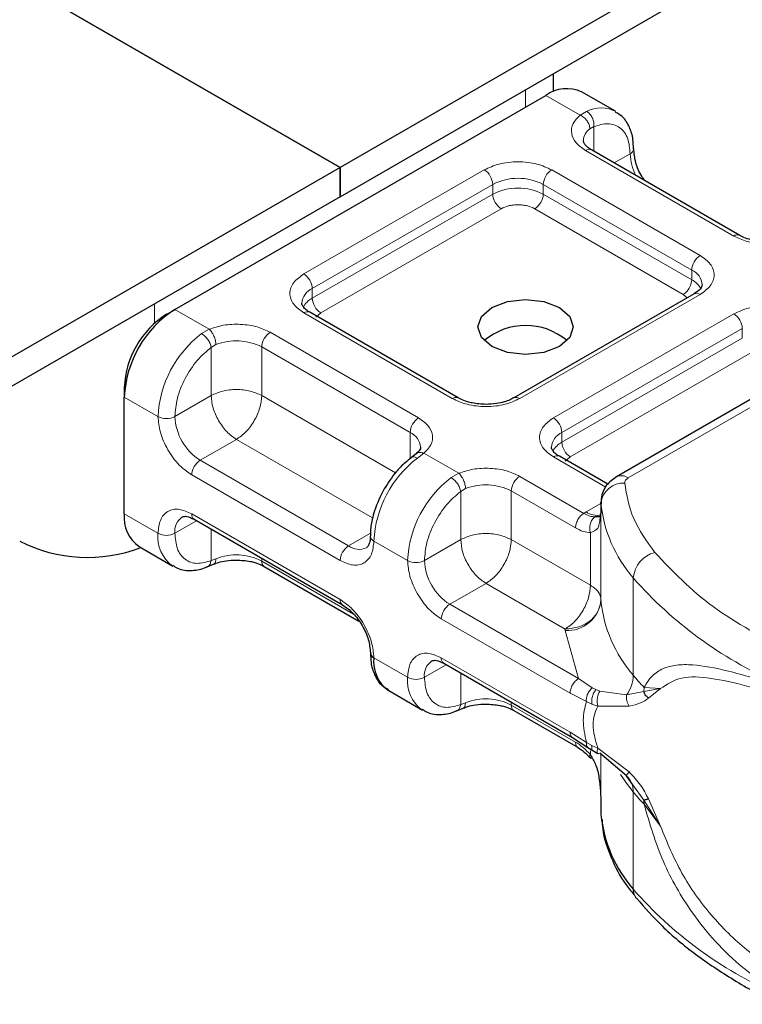
# Model space of a CAD drawing. Units: millimetres. Extents: x 0 to 420, y 0 to 297.
# Drawn here: x 80 to 83, y 24 to 28 of the extents above; entities that cross this region are included whole.
import ezdxf

# ---------------------------------------------------------------- set-up
doc = ezdxf.new("R2010")
doc.units = ezdxf.units.MM

msp = doc.modelspace()

# ---------------------------------------------------------------- linework, layer by layer
at = {"color": 7, "linetype": 'Continuous', "lineweight": 25}
for p, q in [((151.128, 67.5103), (81.3719, 27.2409)), ((81.3719, 27.1185), (151.128, 67.3878)), ((77.9424, 29.2207), (81.3719, 27.2409)), ((81.3719, 27.2409), (77.9424, 29.2207)), ((82.2669, 27.5593), (82.2669, 27.6351)), ((82.526, 27.4767), (82.3846, 27.5583)), ((80.6789, 26.6454), (82.2346, 27.5435)), ((83.0479, 26.956), (82.4256, 27.3153)), ((81.3719, 27.2409), (76.5282, 24.4447)), ((81.3719, 27.1185), (81.3719, 27.2409)), ((81.3719, 27.2409), (81.3719, 27.1185)), ((81.3719, 27.1185), (76.5282, 24.3223)), ((82.8565, 26.7111), (82.1001, 26.2744)), ((83.8329, 26.6958), (82.5303, 25.9438)), ((80.6436, 26.625), (80.6789, 26.6454)), ((81.8672, 26.2744), (81.245, 26.6337)), ((80.4668, 26.3188), (80.4668, 26.278)), ((80.4668, 25.7881), (80.4668, 26.278)), ((81.6914, 26.0402), (81.671, 26.0244)), ((82.4945, 25.9123), (82.2915, 26.0295)), ((82.4656, 25.8368), (82.4656, 25.7959)), ((82.4657, 25.833), (82.4656, 25.8368)), ((82.4656, 25.7953), (82.4608, 25.763)), ((82.4656, 25.7953), (82.466, 25.7917)), ((80.76, 25.7652), (81.3822, 25.406)), ((80.5289, 25.6507), (80.6704, 25.5691)), ((80.8148, 25.5663), (80.8412, 25.5772)), ((81.0535, 25.5672), (81.4505, 25.3381)), ((81.8065, 25.1611), (82.3465, 24.8493)), ((81.5755, 25.0466), (81.7169, 24.9649)), ((81.8613, 24.9622), (81.8877, 24.973)), ((82.1001, 24.9631), (82.3694, 24.8076)), ((82.3463, 24.8494), (82.4111, 24.8081)), ((82.4111, 24.8081), (82.4319, 24.7946)), ((82.4319, 24.7946), (82.4528, 24.7823)), ((82.5728, 24.6885), (82.4609, 24.7839)), ((82.5988, 24.6517), (82.5728, 24.6885)), ((82.4656, 24.5711), (82.4656, 24.5303)), ((82.4656, 24.5303), (82.4657, 24.5266))]:
    msp.add_line(p, q, dxfattribs=at)
at = {"color": 8, "linetype": 'Continuous', "lineweight": 18}
for p, q in [((82.1497, 27.5675), (82.1497, 27.4945)), ((82.3782, 27.4606), (82.2346, 27.5435)), ((82.3782, 27.4606), (82.4056, 27.4765)), ((82.436, 27.4128), (82.4191, 27.4032)), ((82.436, 27.4128), (82.436, 27.3093)), ((83.0229, 26.9536), (82.4006, 27.3128)), ((82.5214, 27.26), (82.5881, 27.2985)), ((81.22, 26.7945), (81.9764, 27.2311)), ((82.2592, 27.2311), (82.8815, 26.8719)), ((81.2553, 26.7332), (82.0117, 27.1699)), ((82.0117, 27.1291), (82.0117, 27.1699)), ((82.2239, 27.1699), (82.8461, 26.8107)), ((82.2239, 27.1699), (82.2239, 27.1291)), ((81.2553, 26.6924), (82.0117, 27.1291)), ((82.2239, 27.1291), (82.8461, 26.7699)), ((82.0471, 27.0678), (81.2907, 26.6312)), ((82.8108, 26.7086), (82.1885, 27.0678)), ((82.8461, 26.7699), (82.8461, 26.8107)), ((81.2553, 26.6924), (81.2553, 26.7332)), ((82.8815, 26.7086), (82.1251, 26.272)), ((82.5802, 25.9388), (83.8829, 26.6908)), ((82.8275, 26.6944), (82.8108, 26.7086)), ((80.5941, 26.5883), (80.5941, 26.6694)), ((80.6789, 26.6454), (80.8225, 26.5625)), ((81.8422, 26.272), (81.22, 26.6312)), ((81.2907, 26.6312), (81.2696, 26.6133)), ((82.2665, 26.1903), (83.0229, 26.627)), ((80.7908, 26.5443), (80.8225, 26.5625)), ((82.3018, 26.1291), (83.0583, 26.5658)), ((83.0583, 26.5249), (83.0583, 26.5658)), ((81.0785, 26.5496), (81.7008, 26.1903)), ((82.3018, 26.0883), (83.0583, 26.5249)), ((80.8512, 26.4981), (80.831, 26.4863)), ((80.831, 26.2842), (80.831, 26.4863)), ((81.0432, 26.4883), (81.6654, 26.1291)), ((81.0432, 26.4883), (81.0432, 26.2842)), ((83.0936, 26.4637), (82.3372, 26.027)), ((80.4668, 26.278), (80.6082, 26.1964)), ((80.831, 26.2842), (80.6789, 26.1964)), ((81.0432, 26.2842), (81.6042, 25.9603)), ((81.6654, 26.0191), (81.6654, 26.1291)), ((82.3018, 26.0883), (82.3018, 26.1291)), ((80.9371, 26.1005), (80.785, 26.0127)), ((81.5082, 25.7708), (80.9371, 26.1005)), ((81.7233, 26.0425), (81.6959, 26.0218)), ((81.7233, 26.0425), (81.869, 25.9584)), ((82.4858, 25.9004), (82.2665, 26.0271)), ((82.3372, 26.027), (82.3161, 26.0091)), ((81.4072, 25.6534), (80.785, 26.0127)), ((81.3719, 25.5922), (80.7496, 25.9514)), ((81.8373, 25.9402), (81.869, 25.9584)), ((82.1251, 25.9454), (82.394, 25.7902)), ((81.8776, 25.8822), (81.8977, 25.8939)), ((81.8776, 25.68), (81.8776, 25.8822)), ((82.0897, 25.8842), (82.0897, 25.68)), ((82.0897, 25.8842), (82.3586, 25.7289)), ((82.4035, 25.7959), (82.4656, 25.8318)), ((82.4657, 25.4248), (82.4657, 25.833)), ((80.4668, 25.7881), (80.6082, 25.7064)), ((80.7496, 25.7881), (81.3719, 25.4289)), ((82.394, 25.7902), (82.4035, 25.7959)), ((82.4656, 25.7953), (82.4656, 25.4278)), ((80.7704, 25.7592), (80.6789, 25.7064)), ((80.831, 25.7242), (80.831, 25.5921)), ((81.4072, 25.6534), (81.4991, 25.7064)), ((82.4217, 25.4884), (82.4217, 25.7096)), ((81.6547, 25.5922), (81.5133, 25.6739)), ((81.7254, 25.5922), (81.8776, 25.68)), ((82.0897, 25.68), (82.4217, 25.4884)), ((80.8512, 25.5999), (80.831, 25.5921)), ((81.0432, 25.6017), (81.0432, 25.5901)), ((81.4286, 25.3676), (81.0432, 25.5901)), ((81.9836, 25.4963), (81.8315, 25.4085)), ((82.3156, 25.3047), (81.9836, 25.4963)), ((82.6011, 25.1112), (82.6011, 25.5195)), ((82.3713, 25.0969), (81.8315, 25.4085)), ((82.336, 25.0356), (81.7962, 25.3473)), ((82.3159, 25.2985), (82.3156, 25.3047)), ((82.3713, 25.0969), (82.3159, 25.2985)), ((81.5133, 25.1839), (81.6547, 25.1023)), ((81.7962, 25.184), (82.336, 24.8723)), ((81.8169, 25.1551), (81.7254, 25.1023)), ((81.8776, 24.988), (81.8776, 25.1201)), ((82.4289, 25.0585), (82.3713, 25.0969)), ((82.4043, 25.0004), (82.336, 25.0356)), ((82.4289, 25.0585), (82.4445, 25.0505)), ((82.4609, 25.0448), (82.4445, 25.0505)), ((82.4609, 25.0448), (82.5728, 25.0284)), ((82.5728, 25.0284), (82.6451, 25.0421)), ((82.6464, 25.0596), (82.6451, 25.0421)), ((82.6451, 25.0421), (82.715, 25.0548)), ((82.715, 25.0548), (82.6464, 25.0596)), ((82.6646, 25.0151), (82.715, 25.0548)), ((81.8776, 24.988), (81.8977, 24.9957)), ((82.0897, 24.9976), (82.0897, 24.986)), ((82.4043, 25.0004), (82.4278, 24.9891)), ((82.3586, 24.8307), (82.0897, 24.986)), ((82.4278, 24.9891), (82.4527, 24.981)), ((82.4527, 24.981), (82.5838, 24.9817)), ((82.336, 24.8723), (82.4043, 24.8287)), ((82.4278, 24.8164), (82.4043, 24.8287)), ((82.4217, 24.7772), (82.4217, 24.7932)), ((82.4527, 24.8052), (82.4278, 24.8164)), ((82.5838, 24.7056), (82.4527, 24.8052)), ((82.4656, 24.7799), (82.4656, 24.5705)), ((82.4657, 24.7798), (82.4657, 24.5266)), ((82.6451, 24.5864), (82.5988, 24.6517)), ((82.6011, 24.6213), (82.6011, 24.2131)), ((82.715, 24.4784), (82.6451, 24.5864)), ((82.715, 24.4784), (82.6646, 24.5921)), ((82.6464, 24.5697), (82.715, 24.4784))]:
    msp.add_line(p, q, dxfattribs=at)
at = {"color": 7, "linetype": 'Continuous', "lineweight": 25, "flags": 128}
msp.add_lwpolyline([(82.2911, 26.6536), (82.3345, 26.6161), (82.3497, 26.5719), (82.3345, 26.5277), (82.2911, 26.4903), (82.2262, 26.4653), (82.1497, 26.4565), (82.0732, 26.4653), (82.0083, 26.4903), (81.9649, 26.5277), (81.9497, 26.5719), (81.9649, 26.6161), (82.0083, 26.6536), (82.0732, 26.6786), (82.1497, 26.6874), (82.2262, 26.6786), (82.2911, 26.6536)], dxfattribs=at)
at = {"color": 8, "linetype": 'Continuous', "lineweight": 18, "flags": 128}
msp.add_lwpolyline([(82.6011, 24.6213), (82.5724, 24.6584), (82.5477, 24.695)], dxfattribs=at)
at = {"color": 7, "linetype": 'Continuous', "lineweight": 25}
for centre, radius, start, end in [((82.3224, 27.4208), 0.1509, 65.6929, 125.6176), ((80.9274, 26.257), 0.461, 122.6055, 177.3945), ((80.8506, 26.3014), 0.3842, 122.6055, 177.3945), ((82.1497, 26.3075), 0.2705, 50.0251, 129.9749), ((80.6138, 25.7719), 0.1479, 173.7011, 234.9867), ((80.3134, 26.2315), 0.6263, 242.9308, 290.8823), ((82.5157, 25.4285), 0.0501, 180.7594, 184.2719), ((81.5232, 25.2065), 0.0246, 185.0089, 246.3041), ((81.6586, 25.1669), 0.1463, 173.3195, 235.3683), ((83.0222, 24.5809), 0.5591, 185.5759, 221.1382)]:
    msp.add_arc(centre, radius, start, end, dxfattribs=at)
at = {"color": 8, "linetype": 'Continuous', "lineweight": 18}
for centre, radius, start, end in [((82.4658, 27.3583), 0.1327, 62.0602, 116.9846), ((82.4567, 27.3505), 0.0647, 125.496, 177.4361), ((82.4153, 27.2923), 0.0251, 65.6929, 125.6176), ((82.5776, 27.3216), 0.0254, 294.5083, 352.7863), ((82.7997, 27.3052), 0.2116, 181.8073, 207.3846), ((81.935, 27.1664), 0.0768, 2.6055, 57.3945), ((82.3006, 27.1664), 0.0768, 122.6055, 177.3945), ((82.1178, 26.9652), 0.2306, 62.6097, 117.3903), ((82.1178, 26.9244), 0.2306, 62.6097, 117.3903), ((82.0885, 27.1326), 0.0768, 182.6055, 237.3945), ((82.1471, 27.1326), 0.0768, 302.6055, 357.3945), ((83.0374, 26.9346), 0.0238, 62.6873, 127.3879), ((82.9229, 26.8072), 0.0768, 122.6055, 177.3945), ((82.8184, 26.7445), 0.0718, 3.6573, 67.3009), ((81.1785, 26.7297), 0.0768, 2.6055, 57.3945), ((82.7694, 26.7734), 0.0768, 302.6055, 357.3945), ((82.8045, 26.6894), 0.0906, 27.6228, 62.6591), ((81.285, 26.6656), 0.0739, 113.6824, 175.1392), ((81.2972, 26.6115), 0.0911, 117.4013, 151.6397), ((81.3321, 26.6959), 0.0768, 182.6055, 237.3945), ((82.8668, 26.6882), 0.0251, 54.3824, 114.3071), ((81.2346, 26.6107), 0.0251, 65.6929, 125.6176), ((82.9815, 26.5623), 0.0768, 2.6055, 57.3945), ((81.0759, 26.1729), 0.4682, 127.5099, 177.1248), ((81.1199, 26.4848), 0.0768, 122.6055, 177.3945), ((80.9363, 26.2794), 0.2346, 62.9118, 111.2814), ((81.8567, 26.253), 0.0238, 62.6873, 127.3879), ((82.1106, 26.2531), 0.0238, 52.5874, 117.565), ((80.6436, 26.2646), 0.0769, 242.6097, 297.3903), ((80.9092, 26.2068), 0.2305, 182.6055, 237.3945), ((81.7422, 26.1256), 0.0768, 122.6055, 177.3945), ((82.2251, 26.1256), 0.0768, 2.6055, 57.3945), ((81.6362, 26.0617), 0.0735, 4.9418, 66.5199), ((82.3315, 26.0614), 0.0739, 113.6824, 175.1392), ((82.3438, 26.0074), 0.0911, 117.4013, 151.6397), ((82.3786, 26.0918), 0.0768, 182.6055, 237.3945), ((82.2811, 26.0066), 0.0251, 65.6929, 125.6176), ((80.8264, 25.9479), 0.0768, 122.6055, 177.3945), ((81.981, 25.6504), 0.4682, 127.5099, 177.1248), ((82.1224, 25.5687), 0.4682, 127.5099, 177.1248), ((82.1665, 25.8807), 0.0768, 122.6055, 177.3945), ((82.551, 25.8979), 0.0503, 54.3825, 114.3059), ((81.9828, 25.6753), 0.2346, 62.9118, 111.2814), ((82.56, 25.8224), 0.0949, 86.615, 173.592), ((83.0222, 25.8873), 0.5591, 185.5759, 221.1382), ((80.7501, 25.7156), 0.0718, 123.6561, 187.2959), ((80.7734, 25.7851), 0.024, 172.7442, 235.9436), ((82.4496, 25.8633), 0.0817, 235.6237, 281.0834), ((80.7585, 25.6915), 0.151, 174.3072, 233.3546), ((80.6436, 25.7747), 0.0769, 242.6097, 297.3903), ((81.5225, 25.6958), 0.0238, 182.5066, 247.4145), ((81.4487, 25.5887), 0.0768, 122.6055, 177.3945), ((81.451, 25.713), 0.0739, 233.6904, 295.1424), ((80.9363, 25.3812), 0.2346, 62.9118, 111.2814), ((82.7217, 25.5088), 0.1211, 104.5257, 174.9432), ((81.0677, 25.5874), 0.0246, 173.7012, 234.9867), ((81.6901, 25.6605), 0.0769, 242.6097, 297.3903), ((81.9557, 25.6027), 0.2305, 182.6055, 237.3945), ((83.8884, 26.6486), 1.7123, 221.2555, 246.1765), ((81.3956, 25.4258), 0.0239, 172.6759, 236.6278), ((81.8729, 25.3438), 0.0768, 122.6055, 177.3945), ((82.3243, 25.4406), 0.1423, 266.615, 353.592), ((83.0222, 25.4791), 0.5591, 185.5759, 221.1382), ((81.7967, 25.1114), 0.0718, 123.6561, 187.2959), ((81.8199, 25.1809), 0.024, 172.7442, 235.9436), ((81.805, 25.0873), 0.151, 174.3072, 233.3546), ((81.6901, 25.1705), 0.0769, 242.6097, 297.3903), ((82.453, 25.1157), 0.1482, 323.924, 358.2853), ((83.5444, 25.8922), 1.2246, 219.6224, 222.8347), ((81.9828, 24.7771), 0.2346, 62.9118, 111.2814), ((82.1142, 24.9833), 0.0246, 173.7012, 234.9867), ((82.513, 24.6237), 0.0881, 358.4345, 47.3173), ((83.5444, 25.4023), 1.2246, 219.6224, 222.8347), ((82.5405, 24.5699), 0.1058, 359.8967, 9.0024), ((83.8884, 25.3422), 1.7123, 221.2555, 246.1765), ((82.6609, 24.2117), 0.0598, 178.6946, 219.2273)]:
    msp.add_arc(centre, radius, start, end, dxfattribs=at)
for points in [[(82.4056, 27.4765), (82.4101, 27.4732), (82.4193, 27.4665), (82.4298, 27.4498), (82.4363, 27.4308), (82.4361, 27.4188), (82.436, 27.4128)], [(82.4191, 27.4032), (82.4185, 27.4088), (82.4173, 27.42), (82.4078, 27.4373), (82.3943, 27.4522), (82.3835, 27.4578), (82.3782, 27.4606)], [(80.8225, 26.5625), (80.8263, 26.5588), (80.8338, 26.5514), (80.8432, 26.5341), (80.8499, 26.5152), (80.8507, 26.5038), (80.8512, 26.4981)], [(80.831, 26.4863), (80.8299, 26.4916), (80.8275, 26.502), (80.8177, 26.5192), (80.8049, 26.5346), (80.7955, 26.5411), (80.7908, 26.5443)], [(81.0432, 26.2842), (81.0277, 26.2913), (80.9967, 26.3055), (80.9371, 26.3116), (80.8775, 26.3055), (80.8465, 26.2913), (80.831, 26.2842)], [(80.831, 26.2842), (80.8326, 26.2672), (80.8358, 26.2333), (80.8604, 26.1786), (80.8954, 26.1301), (80.9232, 26.1103), (80.9371, 26.1005)], [(80.9371, 26.1005), (80.951, 26.1103), (80.9788, 26.1301), (81.0139, 26.1786), (81.0384, 26.2333), (81.0416, 26.2672), (81.0432, 26.2842)], [(81.8776, 25.8822), (81.8764, 25.8874), (81.874, 25.8979), (81.8642, 25.915), (81.8514, 25.9304), (81.842, 25.9369), (81.8373, 25.9402)], [(81.869, 25.9584), (81.8728, 25.9547), (81.8803, 25.9473), (81.8898, 25.93), (81.8964, 25.911), (81.8973, 25.8996), (81.8977, 25.8939)], [(82.5802, 25.9388), (82.578, 25.9373), (82.5734, 25.9343), (82.5687, 25.9289), (82.5658, 25.9232), (82.5657, 25.9192), (82.5656, 25.9172)], [(82.5656, 25.9172), (82.5739, 25.8668), (82.5903, 25.7661), (82.6577, 25.6727), (82.6914, 25.626)], [(82.3586, 25.7289), (82.3592, 25.7346), (82.3602, 25.7459), (82.3684, 25.7641), (82.3801, 25.7803), (82.3893, 25.7869), (82.394, 25.7902)], [(82.0897, 25.68), (82.0742, 25.6871), (82.0432, 25.7013), (81.9836, 25.7074), (81.924, 25.7013), (81.8931, 25.6871), (81.8776, 25.68)], [(81.8776, 25.68), (81.8792, 25.6631), (81.8823, 25.6291), (81.9069, 25.5745), (81.9419, 25.5259), (81.9697, 25.5062), (81.9836, 25.4963)], [(81.9836, 25.4963), (81.9975, 25.5062), (82.0253, 25.5259), (82.0604, 25.5745), (82.0849, 25.6291), (82.0881, 25.6631), (82.0897, 25.68)], [(82.6914, 25.626), (82.7661, 25.5474), (82.9155, 25.3901), (83.1451, 25.2691), (83.2599, 25.2086)], [(82.4217, 25.4884), (82.4201, 25.4714), (82.4169, 25.4375), (82.3924, 25.3828), (82.3573, 25.3343), (82.3295, 25.3145), (82.3156, 25.3047)], [(82.4217, 25.4884), (82.4282, 25.4842), (82.4412, 25.4758), (82.4547, 25.4608), (82.4638, 25.4447), (82.465, 25.4334), (82.4656, 25.4278)], [(82.4656, 25.4278), (82.4634, 25.4118), (82.4588, 25.3796), (82.4242, 25.339), (82.3746, 25.3105), (82.3353, 25.3066), (82.3156, 25.3047)], [(82.336, 25.0356), (82.3365, 25.0413), (82.3376, 25.0526), (82.3457, 25.0708), (82.3574, 25.087), (82.3667, 25.0936), (82.3713, 25.0969)], [(82.4043, 24.8287), (82.3979, 24.861), (82.3853, 24.9255), (82.3979, 24.9755), (82.4043, 25.0004)], [(82.3463, 24.8494), (82.3434, 24.8519), (82.3374, 24.8569), (82.3365, 24.8672), (82.336, 24.8723)]]:
    msp.add_open_spline(points, degree=3, dxfattribs=at)
at = {"color": 7, "linetype": 'Continuous', "lineweight": 25}
for points, knots in [([(82.6018, 27.3185), (82.6016, 27.3322), (82.6012, 27.3653), (82.5862, 27.4118), (82.562, 27.4529), (82.5368, 27.467), (82.5271, 27.4724)], [0, 0, 0, 0, 0.208243, 0.500584, 0.807024, 1, 1, 1, 1]), ([(82.4263, 27.3155), (82.4224, 27.3177), (82.411, 27.3239), (82.3997, 27.3353), (82.3925, 27.3467), (82.3924, 27.3511), (82.3924, 27.3534)], [0, 0, 0, 0, 0.140534, 0.409391, 0.691336, 1, 1, 1, 1]), ([(82.6509, 27.1852), (82.6461, 27.1914), (82.6282, 27.2142), (82.6084, 27.2635), (82.6046, 27.3005), (82.6028, 27.3189)], [0, 0, 0, 0, 0.156886, 0.578443, 1, 1, 1, 1]), ([(83.1643, 26.9289), (83.1446, 26.93), (83.1172, 26.9315), (83.0826, 26.9406), (83.062, 26.948), (83.0518, 26.9543), (83.0486, 26.9563)], [0, 0, 0, 0, 0.441085, 0.611998, 0.878197, 1, 1, 1, 1]), ([(82.8901, 26.7495), (82.8888, 26.7434), (82.8862, 26.731), (82.8665, 26.7179), (82.8565, 26.7111)], [0, 0, 0, 0, 0.489448, 1, 1, 1, 1]), ([(81.2456, 26.6339), (81.2417, 26.6361), (81.2303, 26.6423), (81.219, 26.6537), (81.2119, 26.6651), (81.2117, 26.6695), (81.2117, 26.6718)], [0, 0, 0, 0, 0.140534, 0.409391, 0.691336, 1, 1, 1, 1]), ([(81.9836, 26.2473), (81.9639, 26.2484), (81.9365, 26.2499), (81.9019, 26.259), (81.8813, 26.2664), (81.8711, 26.2727), (81.8679, 26.2747)], [0, 0, 0, 0, 0.441085, 0.611998, 0.878197, 1, 1, 1, 1]), ([(82.0992, 26.2747), (82.0947, 26.272), (82.0837, 26.2654), (82.0589, 26.2569), (82.0249, 26.2491), (81.9984, 26.248), (81.9836, 26.2473)], [0, 0, 0, 0, 0.16715, 0.405166, 0.668162, 1, 1, 1, 1]), ([(81.709, 26.0681), (81.7091, 26.0676), (81.7101, 26.0632), (81.7083, 26.0562), (81.695, 26.0444), (81.6902, 26.0402)], [0, 0, 0, 0, 0.072784, 0.666496, 1, 1, 1, 1]), ([(82.2922, 26.0298), (82.2883, 26.0319), (82.2769, 26.0382), (82.2655, 26.0496), (82.2584, 26.061), (82.2583, 26.0654), (82.2582, 26.0677)], [0, 0, 0, 0, 0.140534, 0.409391, 0.691336, 1, 1, 1, 1]), ([(81.6712, 26.0236), (81.6622, 26.0169), (81.6395, 25.9999), (81.599, 25.9578), (81.5729, 25.9177), (81.5571, 25.8935)], [0, 0, 0, 0, 0.206767, 0.521384, 1, 1, 1, 1]), ([(82.5303, 25.9438), (82.5155, 25.9329), (82.4888, 25.9133), (82.4672, 25.8701), (82.4663, 25.8417), (82.4659, 25.8281)], [0, 0, 0, 0, 0.392988, 0.70881, 1, 1, 1, 1]), ([(81.5571, 25.8935), (81.5416, 25.8627), (81.5202, 25.8202), (81.5044, 25.7574), (81.4978, 25.7212), (81.4994, 25.6991), (81.4997, 25.6947)], [0, 0, 0, 0, 0.465279, 0.641669, 0.929277, 1, 1, 1, 1]), ([(80.71, 25.7751), (80.7159, 25.777), (80.7279, 25.781), (80.7491, 25.7705), (80.76, 25.7652)], [0, 0, 0, 0, 0.48945, 1, 1, 1, 1]), ([(82.4641, 25.78), (82.4633, 25.7788), (82.4618, 25.7768), (82.4531, 25.7751), (82.4446, 25.7751), (82.4403, 25.775)], [0, 0, 0, 0, 0.375271, 0.687774, 1, 1, 1, 1]), ([(81.4981, 25.6948), (81.4982, 25.6903), (81.4985, 25.6773), (81.4942, 25.6618), (81.488, 25.6499), (81.4842, 25.6476), (81.4823, 25.6464)], [0, 0, 0, 0, 0.140646, 0.409506, 0.691475, 1, 1, 1, 1]), ([(80.6693, 25.5733), (80.676, 25.5684), (80.6994, 25.5511), (80.7501, 25.5491), (80.7926, 25.555), (80.8132, 25.5661), (80.8148, 25.567)], [0, 0, 0, 0, 0.168394, 0.584869, 0.967155, 1, 1, 1, 1]), ([(80.8415, 25.5769), (80.848, 25.5794), (80.8636, 25.5855), (80.896, 25.5925), (80.9224, 25.5937), (80.9371, 25.5943)], [0, 0, 0, 0, 0.236764, 0.574216, 1, 1, 1, 1]), ([(80.9371, 25.5943), (80.9568, 25.5933), (80.9842, 25.5918), (81.0189, 25.5827), (81.0395, 25.5753), (81.0496, 25.569), (81.0528, 25.567)], [0, 0, 0, 0, 0.441085, 0.611998, 0.878197, 1, 1, 1, 1]), ([(81.3822, 25.406), (81.3975, 25.3952), (81.428, 25.3735), (81.4665, 25.3202), (81.4934, 25.2602), (81.4969, 25.223), (81.4987, 25.2043)], [0, 0, 0, 0, 0.249999, 0.499999, 0.749999, 1, 1, 1, 1]), ([(81.4997, 25.2048), (81.4998, 25.191), (81.5002, 25.158), (81.5152, 25.1115), (81.5395, 25.0703), (81.5647, 25.0563), (81.5744, 25.0508)], [0, 0, 0, 0, 0.208148, 0.50046, 0.806868, 1, 1, 1, 1]), ([(81.7565, 25.171), (81.7624, 25.1729), (81.7744, 25.1768), (81.7957, 25.1664), (81.8065, 25.1611)], [0, 0, 0, 0, 0.48945, 1, 1, 1, 1]), ([(82.6646, 25.0151), (82.6598, 25.0195), (82.6513, 25.0273), (82.647, 25.0375), (82.6451, 25.0421)], [0, 0, 0, 0, 0.559451, 1, 1, 1, 1]), ([(81.8881, 24.9728), (81.8945, 24.9753), (81.9101, 24.9813), (81.9425, 24.9884), (81.9689, 24.9896), (81.9836, 24.9902)], [0, 0, 0, 0, 0.236764, 0.574216, 1, 1, 1, 1]), ([(81.9836, 24.9902), (82.0034, 24.9891), (82.0307, 24.9876), (82.0654, 24.9785), (82.086, 24.9712), (82.0962, 24.9648), (82.0994, 24.9629)], [0, 0, 0, 0, 0.441085, 0.611998, 0.878197, 1, 1, 1, 1]), ([(81.7158, 24.9692), (81.7225, 24.9642), (81.7459, 24.947), (81.7966, 24.9449), (81.8391, 24.9508), (81.8597, 24.9619), (81.8613, 24.9628)], [0, 0, 0, 0, 0.168394, 0.584869, 0.967155, 1, 1, 1, 1]), ([(82.369, 24.8078), (82.3775, 24.8023), (82.3947, 24.7912), (82.4111, 24.7737), (82.4193, 24.7649)], [0, 0, 0, 0, 0.495859, 1, 1, 1, 1]), ([(82.4206, 24.7654), (82.4208, 24.765), (82.4216, 24.7631), (82.4253, 24.7639), (82.4283, 24.7645)], [0, 0, 0, 0, 0.197644, 1, 1, 1, 1]), ([(82.4217, 24.7772), (82.4296, 24.7637), (82.4471, 24.7339), (82.4625, 24.6623), (82.4644, 24.6071), (82.4656, 24.5705)], [0, 0, 0, 0, 0.217995, 0.480115, 1, 1, 1, 1]), ([(82.6646, 24.5921), (82.6598, 24.5905), (82.6513, 24.5876), (82.647, 24.5868), (82.6451, 24.5864)], [0, 0, 0, 0, 0.5594506, 1, 1, 1, 1]), ([(82.4706, 24.5059), (82.471, 24.4928), (82.4728, 24.4386), (82.5065, 24.3456), (82.5521, 24.2517), (82.5947, 24.2022), (82.6072, 24.1876)], [0, 0, 0, 0, 0.115373, 0.479513, 0.846997, 1, 1, 1, 1]), ([(82.6154, 24.1746), (82.6496, 24.1356), (82.7216, 24.0532), (82.859, 23.939), (83.0206, 23.8323), (83.1417, 23.763), (83.2123, 23.733), (83.218, 23.7305)], [0, 0, 0, 0, 0.226339, 0.478178, 0.728904, 0.977897, 1, 1, 1, 1])]:
    msp.add_open_spline(points, degree=3, knots=knots, dxfattribs=at)
at = {"color": 8, "linetype": 'Continuous', "lineweight": 18}
for points, knots in [([(82.4006, 27.3128), (82.3863, 27.3229), (82.3566, 27.3438), (82.3389, 27.3841), (82.3441, 27.4256), (82.3671, 27.4492), (82.3782, 27.4606)], [0, 0, 0, 0, 0.2422355, 0.5, 0.7577645, 1, 1, 1, 1]), ([(82.436, 27.4128), (82.4559, 27.4187), (82.4971, 27.4308), (82.5475, 27.4117), (82.5818, 27.3671), (82.5861, 27.3209), (82.5881, 27.2985)], [0, 0, 0, 0, 0.2418289, 0.5, 0.7581711, 1, 1, 1, 1]), ([(81.9764, 27.2311), (81.9961, 27.2403), (82.0264, 27.2545), (82.077, 27.2633), (82.1178, 27.2658), (82.1586, 27.2633), (82.2091, 27.2545), (82.2395, 27.2403), (82.2592, 27.2311)], [0, 0, 0, 0, 0.239443, 0.369636, 0.5, 0.630193, 0.760557, 1, 1, 1, 1]), ([(82.1885, 27.0678), (82.1787, 27.0724), (82.1635, 27.0795), (82.1382, 27.0839), (82.1178, 27.0852), (82.0974, 27.0839), (82.0721, 27.0795), (82.0569, 27.0724), (82.0471, 27.0678)], [0, 0, 0, 0, 0.239443, 0.3695502, 0.4999998, 0.6301073, 0.760557, 1, 1, 1, 1]), ([(83.2789, 26.9406), (83.2592, 26.9342), (83.2184, 26.921), (83.1465, 26.918), (83.0766, 26.9281), (83.0404, 26.9453), (83.0229, 26.9536)], [0, 0, 0, 0, 0.242235, 0.5, 0.757765, 1, 1, 1, 1]), ([(82.8815, 26.8719), (82.8974, 26.8606), (82.9219, 26.843), (82.9372, 26.8138), (82.9415, 26.7903), (82.9372, 26.7668), (82.9219, 26.7376), (82.8974, 26.72), (82.8815, 26.7086)], [0, 0, 0, 0, 0.239443, 0.369636, 0.5, 0.630193, 0.760557, 1, 1, 1, 1]), ([(81.22, 26.6312), (81.2041, 26.6426), (81.1795, 26.6601), (81.1642, 26.6893), (81.16, 26.7128), (81.1642, 26.7364), (81.1795, 26.7656), (81.2041, 26.7831), (81.22, 26.7945)], [0, 0, 0, 0, 0.239443, 0.369636, 0.5, 0.630193, 0.760557, 1, 1, 1, 1]), ([(83.0229, 26.627), (83.0426, 26.6362), (83.073, 26.6503), (83.1235, 26.6592), (83.1643, 26.6616), (83.2051, 26.6592), (83.2557, 26.6503), (83.2861, 26.6362), (83.3057, 26.627)], [0, 0, 0, 0, 0.239443, 0.369636, 0.5, 0.630193, 0.760557, 1, 1, 1, 1]), ([(80.8225, 26.5625), (80.8423, 26.5689), (80.883, 26.5822), (80.955, 26.5852), (81.0249, 26.575), (81.061, 26.5578), (81.0785, 26.5496)], [0, 0, 0, 0, 0.242235, 0.5, 0.757765, 1, 1, 1, 1]), ([(80.6789, 26.1964), (80.681, 26.2211), (80.6852, 26.2723), (80.7195, 26.3565), (80.77, 26.4338), (80.8111, 26.4692), (80.831, 26.4863)], [0, 0, 0, 0, 0.241829, 0.5, 0.758171, 1, 1, 1, 1]), ([(82.1251, 26.272), (82.1054, 26.2628), (82.075, 26.2486), (82.0244, 26.2398), (81.9836, 26.2373), (81.9429, 26.2398), (81.8923, 26.2486), (81.8619, 26.2628), (81.8422, 26.272)], [0, 0, 0, 0, 0.239443, 0.369636, 0.5, 0.630193, 0.760557, 1, 1, 1, 1]), ([(80.7496, 25.9514), (80.7319, 25.9639), (80.7044, 25.9831), (80.6714, 26.0225), (80.6489, 26.0566), (80.6307, 26.0931), (80.6131, 26.1413), (80.6101, 26.1747), (80.6082, 26.1964)], [0, 0, 0, 0, 0.239443, 0.369636, 0.5, 0.630193, 0.760557, 1, 1, 1, 1]), ([(81.7008, 26.1903), (81.7152, 26.1802), (81.7448, 26.1594), (81.7625, 26.119), (81.7573, 26.0775), (81.7344, 26.0539), (81.7233, 26.0425)], [0, 0, 0, 0, 0.242235, 0.5, 0.757765, 1, 1, 1, 1]), ([(82.2665, 26.0271), (82.2506, 26.0384), (82.2261, 26.056), (82.2107, 26.0851), (82.2065, 26.1087), (82.2107, 26.1322), (82.2261, 26.1614), (82.2506, 26.179), (82.2665, 26.1903)], [0, 0, 0, 0, 0.2394429, 0.3696359, 0.4999999, 0.6301929, 0.7605571, 1, 1, 1, 1]), ([(81.6959, 26.0218), (81.6914, 26.0238), (81.6824, 26.0279), (81.6737, 26.0275), (81.6713, 26.0241), (81.6709, 26.0234)], [0, 0, 0, 0, 0.448225, 0.896451, 1, 1, 1, 1]), ([(81.6917, 26.0394), (81.6925, 26.0404), (81.6961, 26.0448), (81.7074, 26.047), (81.718, 26.044), (81.7233, 26.0425)], [0, 0, 0, 0, 0.128515, 0.564258, 1, 1, 1, 1]), ([(81.869, 25.9584), (81.8888, 25.9648), (81.9296, 25.978), (82.0015, 25.981), (82.0714, 25.9708), (82.1075, 25.9537), (82.1251, 25.9454)], [0, 0, 0, 0, 0.242235, 0.5, 0.757765, 1, 1, 1, 1]), ([(81.7254, 25.5922), (81.7275, 25.617), (81.7318, 25.6681), (81.766, 25.7523), (81.8165, 25.8296), (81.8577, 25.865), (81.8776, 25.8822)], [0, 0, 0, 0, 0.241829, 0.5, 0.758171, 1, 1, 1, 1]), ([(80.6082, 25.7064), (80.6101, 25.7259), (80.613, 25.7559), (80.6307, 25.7838), (80.6489, 25.7992), (80.6714, 25.8073), (80.7044, 25.8086), (80.7319, 25.7962), (80.7496, 25.7881)], [0, 0, 0, 0, 0.239443, 0.369636, 0.5, 0.630193, 0.760557, 1, 1, 1, 1]), ([(82.4403, 25.775), (82.4332, 25.7758), (82.4185, 25.7773), (82.4024, 25.7858), (82.394, 25.7902)], [0, 0, 0, 0, 0.479686, 1, 1, 1, 1]), ([(82.4403, 25.775), (82.4381, 25.7735), (82.4338, 25.7703), (82.4267, 25.7613), (82.4204, 25.7473), (82.4182, 25.7314), (82.4191, 25.7186), (82.4208, 25.7126), (82.4217, 25.7096)], [0, 0, 0, 0, 0.1252292, 0.2500089, 0.5, 0.7499911, 0.8747708, 1, 1, 1, 1]), ([(82.4608, 25.763), (82.4601, 25.7551), (82.4585, 25.7375), (82.4469, 25.7185), (82.4296, 25.7124), (82.4217, 25.7096)], [0, 0, 0, 0, 0.309392, 0.686442, 1, 1, 1, 1]), ([(80.831, 25.5921), (80.8111, 25.5863), (80.77, 25.5742), (80.7195, 25.5932), (80.6852, 25.6378), (80.681, 25.6841), (80.6789, 25.7064)], [0, 0, 0, 0, 0.2418289, 0.5, 0.7581711, 1, 1, 1, 1]), ([(82.4217, 25.7096), (82.4116, 25.7105), (82.3914, 25.7122), (82.3696, 25.7234), (82.3586, 25.7289)], [0, 0, 0, 0, 0.5000052, 1, 1, 1, 1]), ([(81.5133, 25.6739), (81.5114, 25.6544), (81.5085, 25.6244), (81.4909, 25.5965), (81.4726, 25.5811), (81.4501, 25.573), (81.4171, 25.5717), (81.3897, 25.5841), (81.3719, 25.5922)], [0, 0, 0, 0, 0.239443, 0.369636, 0.5, 0.630193, 0.760557, 1, 1, 1, 1]), ([(80.8146, 25.5669), (80.8155, 25.5671), (80.8206, 25.568), (80.8274, 25.5764), (80.8298, 25.5869), (80.831, 25.5921)], [0, 0, 0, 0, 0.092851, 0.546425, 1, 1, 1, 1]), ([(80.8512, 25.5999), (80.8507, 25.595), (80.8497, 25.5853), (80.8455, 25.5781), (80.8418, 25.5778), (80.8413, 25.5777)], [0, 0, 0, 0, 0.463391, 0.926781, 1, 1, 1, 1]), ([(81.7962, 25.3473), (81.7784, 25.3597), (81.7509, 25.379), (81.718, 25.4183), (81.6955, 25.4524), (81.6772, 25.489), (81.6596, 25.5372), (81.6566, 25.5706), (81.6547, 25.5922)], [0, 0, 0, 0, 0.239443, 0.369636, 0.5, 0.630193, 0.760557, 1, 1, 1, 1]), ([(81.3719, 25.4289), (81.3897, 25.4164), (81.4171, 25.3972), (81.4501, 25.3578), (81.4726, 25.3237), (81.4909, 25.2872), (81.5085, 25.239), (81.5114, 25.2056), (81.5133, 25.1839)], [0, 0, 0, 0, 0.239443, 0.369636, 0.5, 0.630193, 0.760557, 1, 1, 1, 1]), ([(81.6547, 25.1023), (81.6566, 25.1217), (81.6596, 25.1517), (81.6772, 25.1796), (81.6954, 25.1951), (81.7179, 25.2032), (81.7509, 25.2045), (81.7784, 25.192), (81.7962, 25.184)], [0, 0, 0, 0, 0.239443, 0.369636, 0.5, 0.630193, 0.760557, 1, 1, 1, 1]), ([(82.6464, 25.0596), (82.657, 25.0769), (82.6788, 25.1122), (82.7251, 25.1411), (82.7818, 25.1558), (82.8686, 25.1561), (83.0007, 25.1315), (83.1293, 25.0921), (83.1968, 25.0714)], [0, 0, 0, 0, 0.120098, 0.246194, 0.367409, 0.495819, 0.735593, 1, 1, 1, 1]), ([(81.8776, 24.988), (81.8577, 24.9821), (81.8165, 24.97), (81.766, 24.9891), (81.7318, 25.0337), (81.7275, 25.0799), (81.7254, 25.1023)], [0, 0, 0, 0, 0.241829, 0.5, 0.758171, 1, 1, 1, 1]), ([(82.715, 25.0548), (82.7427, 25.0729), (82.7989, 25.1095), (82.925, 25.1014), (83.0739, 25.069), (83.1907, 25.0333), (83.2494, 25.0153)], [0, 0, 0, 0, 0.242862, 0.491502, 0.744271, 1, 1, 1, 1]), ([(82.4289, 25.0585), (82.4248, 25.0543), (82.4164, 25.0459), (82.4083, 25.0296), (82.4041, 25.0138), (82.4042, 25.0049), (82.4043, 25.0004)], [0, 0, 0, 0, 0.27985, 0.559325, 0.779628, 1, 1, 1, 1]), ([(82.4445, 25.0505), (82.4411, 25.0458), (82.4342, 25.0363), (82.4284, 25.0188), (82.4262, 25.0025), (82.4273, 24.9936), (82.4278, 24.9891)], [0, 0, 0, 0, 0.27985, 0.55931, 0.77962, 1, 1, 1, 1]), ([(82.4609, 25.0448), (82.4582, 25.0396), (82.4529, 25.0293), (82.4496, 25.0109), (82.4495, 24.9942), (82.4516, 24.9854), (82.4527, 24.981)], [0, 0, 0, 0, 0.2798493, 0.5592883, 0.7796067, 1, 1, 1, 1]), ([(81.8977, 24.9957), (81.8972, 24.9909), (81.8963, 24.9811), (81.892, 24.9739), (81.8883, 24.9736), (81.8878, 24.9736)], [0, 0, 0, 0, 0.463391, 0.926781, 1, 1, 1, 1]), ([(82.5728, 25.0284), (82.5725, 25.0244), (82.5719, 25.0163), (82.5739, 25.0039), (82.5776, 24.9919), (82.5818, 24.9851), (82.5838, 24.9817)], [0, 0, 0, 0, 0.249876, 0.5, 0.750124, 1, 1, 1, 1]), ([(82.5838, 24.9817), (82.6008, 24.9853), (82.6329, 24.9921), (82.6545, 25.0077), (82.6646, 25.0151)], [0, 0, 0, 0, 0.5295671, 1, 1, 1, 1]), ([(81.8612, 24.9628), (81.862, 24.9629), (81.8671, 24.9638), (81.8739, 24.9723), (81.8763, 24.9827), (81.8776, 24.988)], [0, 0, 0, 0, 0.092815, 0.546408, 1, 1, 1, 1]), ([(82.4527, 24.981), (82.4471, 24.9695), (82.4362, 24.9472), (82.4315, 24.9043), (82.4362, 24.8564), (82.4471, 24.8226), (82.4527, 24.8052)], [0, 0, 0, 0, 0.256901, 0.5, 0.743099, 1, 1, 1, 1]), ([(82.3586, 24.8307), (82.3696, 24.8237), (82.3914, 24.8095), (82.4116, 24.788), (82.4217, 24.7772)], [0, 0, 0, 0, 0.499995, 1, 1, 1, 1]), ([(82.369, 24.8078), (82.369, 24.8078), (82.3652, 24.8086), (82.3604, 24.8161), (82.3592, 24.8259), (82.3586, 24.8307)], [0, 0, 0, 0, 0.000052, 0.500026, 1, 1, 1, 1]), ([(82.4043, 24.8287), (82.4042, 24.824), (82.4042, 24.8149), (82.4089, 24.8104), (82.4112, 24.8083)], [0, 0, 0, 0, 0.517625, 1, 1, 1, 1]), ([(82.4278, 24.8164), (82.4273, 24.8118), (82.4262, 24.8026), (82.4287, 24.7959), (82.4316, 24.795), (82.4321, 24.7949)], [0, 0, 0, 0, 0.462938, 0.925233, 1, 1, 1, 1]), ([(82.4609, 24.7839), (82.4582, 24.7828), (82.4529, 24.7805), (82.4496, 24.7853), (82.4495, 24.7938), (82.4516, 24.8014), (82.4527, 24.8052)], [0, 0, 0, 0, 0.279849, 0.559288, 0.779607, 1, 1, 1, 1]), ([(82.4217, 24.7772), (82.4208, 24.7756), (82.4191, 24.7723), (82.4182, 24.7677), (82.4197, 24.7662), (82.4206, 24.7654)], [0, 0, 0, 0, 0.283679, 0.566341, 1, 1, 1, 1]), ([(82.5838, 24.7056), (82.5818, 24.7032), (82.5776, 24.6984), (82.5739, 24.6932), (82.5719, 24.6895), (82.5725, 24.6888), (82.5728, 24.6885)], [0, 0, 0, 0, 0.249876, 0.5, 0.750124, 1, 1, 1, 1]), ([(82.6646, 24.5921), (82.6545, 24.6117), (82.6329, 24.6535), (82.6008, 24.6876), (82.5838, 24.7056)], [0, 0, 0, 0, 0.470433, 1, 1, 1, 1]), ([(83.1968, 23.7866), (83.1505, 23.818), (83.0611, 23.8787), (82.9461, 23.9894), (82.8538, 24.103), (82.782, 24.2168), (82.706, 24.3663), (82.6703, 24.4881), (82.6464, 24.5697)], [0, 0, 0, 0, 0.179539, 0.347186, 0.504848, 0.633312, 0.754587, 1, 1, 1, 1]), ([(83.2494, 23.8404), (83.1907, 23.8777), (83.074, 23.952), (82.925, 24.1004), (82.799, 24.2743), (82.7428, 24.4109), (82.715, 24.4784)], [0, 0, 0, 0, 0.255731, 0.508498, 0.757132, 1, 1, 1, 1])]:
    msp.add_open_spline(points, degree=3, knots=knots, dxfattribs=at)

doc.saveas('drawing.dxf')
